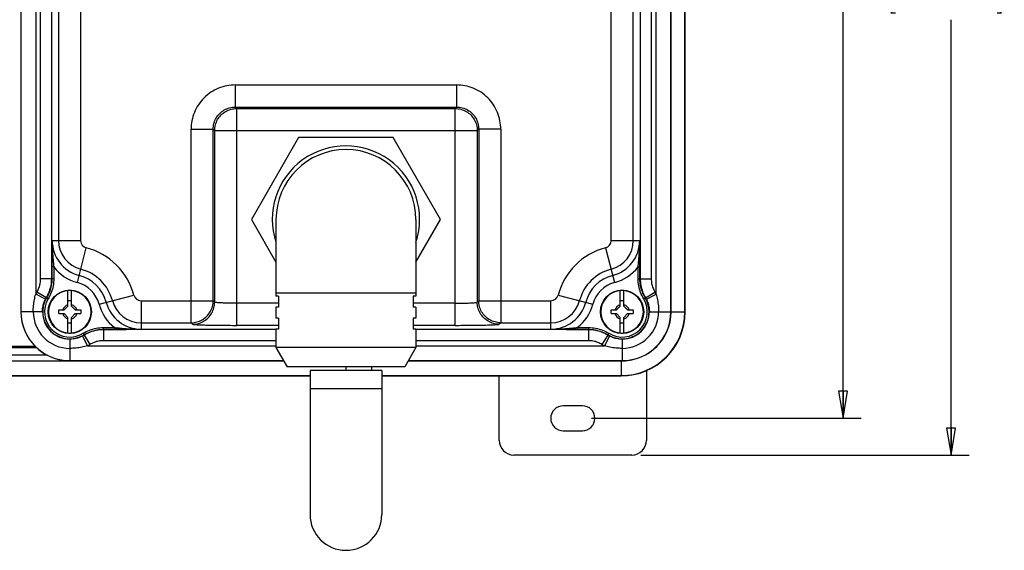
# Model space of a CAD drawing. Units: inches. Extents: x 0 to 34, y 0 to 22.
# Drawn here: x 8.1 to 15, y 10.9 to 14.6 of the extents above; entities that cross this region are included whole.
import ezdxf

# ---------------------------------------------------------------- set-up
doc = ezdxf.new("R2010")
doc.units = ezdxf.units.IN
doc.header["$LTSCALE"] = 1.87
doc.header["$MEASUREMENT"] = 0
doc.layers.get('0').update_dxf_attribs({"linetype": 'CONTINUOUS'})
doc.styles.get("Standard").update_dxf_attribs({"font": 'txt', "width": 0.8})
doc.dimstyles.new('DIMSTYLE_1', dxfattribs={"dimtxt": 0.15625, "dimasz": 0.1875, "dimexe": 0.18, "dimexo": 0.0625, "dimgap": 0.09, "dimtad": 0, "dimtih": 1, "dimtoh": 1, "dimdec": 3, "dimlfac": 1.538462, "dimzin": 4, "dimdsep": 46, "dimtxsty": 'STANDARD', "dimblk": 'CLOSED', "dimblk1": 'CLOSED', "dimblk2": 'CLOSED', "dimcen": 0.09, "dimadec": 0, "dimazin": 0, "dimtp": 0.001, "dimtm": 0.001, "dimtfac": 1, "dimtdec": 3, "dimtofl": 0, "dimtmove": 0, "dimatfit": 3, "dimldrblk": 'CLOSED', "dimfxl": 1, "dimtolj": 1, "dimtzin": 4, "dimarcsym": 0})

# ---------------------------------------------------------------- blocks, each defined once
blk = doc.blocks.new('_CLOSED')
at = {"color": 0, "linetype": 'BYBLOCK'}
for p, q in [((0, 0), (-1, 0.167)), ((-1, 0.167), (-1, -0.167)), ((-1, -0.167), (0, 0)), ((-1, 0), (0, 0))]:
    blk.add_line(p, q, dxfattribs=at)
blk = doc.blocks.new('*D1')
at = {"color": 2, "linetype": 'CONTINUOUS'}
for p, q in [((12.4267, 18.9261), (14.7087, 18.9261)), ((14.5837, 18.9261), (14.5837, 15.1416)), ((14.5837, 11.5688), (14.5837, 14.5947)), ((12.4267, 11.5688), (14.7087, 11.5688))]:
    blk.add_line(p, q, dxfattribs=at)
at = {"color": 2, "linetype": 'CONTINUOUS', "xscale": 0.1875, "yscale": 0.1875, "zscale": 0.1875}
for p, rotation in [((14.5837, 18.9261), 90), ((14.5837, 11.5688), 270)]:
    blk.add_blockref('_CLOSED', p, dxfattribs=dict(at, rotation=rotation))
at = {"color": 2, "linetype": 'CONTINUOUS', "width": 0.8}
for s, height, p in [('287,5', 0.15625, (14.1462, 14.9072)), ('[', 0.1562, (14.1462, 14.6729)), ('11.32', 0.15625, (14.2712, 14.6729)), (']', 0.1562, (14.8962, 14.6729))]:
    blk.add_text(s, height=height, dxfattribs=at).set_placement(p)
blk = doc.blocks.new('*D2')
at = {"color": 2, "linetype": 'CONTINUOUS'}
for p, q in [((12.0172, 18.683), (13.9587, 18.683)), ((13.8337, 18.683), (13.8337, 16.0648)), ((13.8337, 11.8247), (13.8337, 15.5179)), ((12.0837, 11.8247), (13.9587, 11.8247))]:
    blk.add_line(p, q, dxfattribs=at)
at = {"color": 2, "linetype": 'CONTINUOUS', "xscale": 0.1875, "yscale": 0.1875, "zscale": 0.1875}
for p, rotation in [((13.8337, 18.683), 90), ((13.8337, 11.8247), 270)]:
    blk.add_blockref('_CLOSED', p, dxfattribs=dict(at, rotation=rotation))
at = {"color": 2, "linetype": 'CONTINUOUS', "width": 0.8}
for s, height, p in [('268', 0.15625, (13.3962, 15.8304)), ('[', 0.1562, (13.3962, 15.596)), ('10.55', 0.15625, (13.5212, 15.596)), (']', 0.1562, (14.1462, 15.596))]:
    blk.add_text(s, height=height, dxfattribs=at).set_placement(p)

msp = doc.modelspace()

# ---------------------------------------------------------------- linework, layer by layer
at = {"color": 7, "linetype": 'CONTINUOUS'}
for p, q in [((8.11817, 17.9429), (8.11817, 12.56479)), ((8.11925, 17.9429), (8.11925, 12.56479)), ((12.63639, 12.56479), (12.63639, 17.9429)), ((12.63746, 12.56479), (12.63746, 17.9429)), ((12.73314, 12.56428), (12.73314, 17.94341)), ((12.73522, 12.56428), (12.73522, 17.94341)), ((8.22157, 17.82046), (8.22157, 12.68723)), ((12.53406, 12.68723), (12.53406, 17.82046)), ((8.25578, 12.79489), (8.25578, 17.7128)), ((8.33253, 12.79489), (8.33253, 17.7128)), ((12.4231, 17.7128), (12.4231, 12.79489)), ((12.49985, 17.7128), (12.49985, 12.79489)), ((8.38043, 17.44734), (8.38043, 13.06035)), ((8.53392, 17.44734), (8.53392, 13.06035)), ((12.22171, 13.06035), (12.22171, 17.44734)), ((12.3752, 13.06035), (12.3752, 17.44734)), ((9.60877, 14.14188), (11.14687, 14.14188)), ((9.60877, 14.14188), (9.60877, 13.98839)), ((11.14687, 14.14188), (11.14687, 13.98839)), ((9.60877, 13.98839), (11.14687, 13.98839)), ((9.60877, 13.98839), (9.61893, 13.97823)), ((9.61893, 13.97823), (11.13671, 13.97823)), ((9.61893, 12.47075), (9.61893, 13.97823)), ((11.14687, 13.98839), (11.13671, 13.97823)), ((11.13671, 12.47075), (11.13671, 13.97823)), ((9.30178, 13.8349), (9.45527, 13.8349)), ((9.30178, 12.48874), (9.30178, 13.8349)), ((9.45527, 13.8349), (9.46544, 13.82474)), ((9.45527, 12.64223), (9.45527, 13.8349)), ((9.46544, 13.82474), (11.2902, 13.82474)), ((9.46544, 12.63207), (9.46544, 13.82474)), ((11.30036, 13.8349), (11.2902, 13.82474)), ((11.2902, 13.82474), (11.2902, 12.63207)), ((11.45385, 13.8349), (11.30036, 13.8349)), ((11.30036, 13.8349), (11.30036, 12.64223)), ((11.45385, 13.8349), (11.45385, 12.48874)), ((10.04908, 13.77599), (9.72034, 13.2066)), ((10.70655, 13.77599), (10.04908, 13.77599)), ((11.03529, 13.2066), (10.70655, 13.77599)), ((9.72034, 13.2066), (9.8916, 12.90998)), ((9.8916, 13.2066), (9.8916, 12.67422)), ((10.86404, 13.2066), (10.86404, 12.67422)), ((10.86404, 12.90998), (11.03529, 13.2066)), ((8.3359, 13.06035), (8.53392, 13.06035)), ((8.51104, 12.76818), (8.57334, 13.00946)), ((12.18229, 13.00946), (12.24459, 12.76818)), ((12.22171, 13.06035), (12.41973, 13.06035)), ((8.34706, 12.8767), (8.33427, 12.8767)), ((8.33427, 12.8767), (8.33427, 12.79441)), ((8.34706, 12.8767), (8.34706, 12.79441)), ((12.40858, 12.8767), (12.42137, 12.8767)), ((12.40858, 12.79441), (12.40858, 12.8767)), ((12.42137, 12.79441), (12.42137, 12.8767)), ((8.33253, 12.79489), (8.25578, 12.79489)), ((8.34706, 12.79441), (8.33427, 12.79441)), ((12.40858, 12.79441), (12.42137, 12.79441)), ((12.4231, 12.79489), (12.49985, 12.79489)), ((8.28975, 12.652), (8.22157, 12.68723)), ((8.29582, 12.66284), (8.23009, 12.70246)), ((8.29582, 12.66284), (8.29741, 12.66212)), ((8.30836, 12.65551), (8.29741, 12.66212)), ((8.44573, 12.60317), (8.44573, 12.712)), ((8.47132, 12.60317), (8.47132, 12.712)), ((8.6617, 12.61814), (8.90272, 12.68144)), ((10.86404, 12.69479), (9.8916, 12.69479)), ((9.90947, 12.67422), (9.8916, 12.67422)), ((9.90947, 12.67422), (9.90947, 12.59745)), ((10.86404, 12.67422), (10.84616, 12.67422)), ((10.84616, 12.67422), (10.84616, 12.59745)), ((11.85291, 12.68144), (12.09393, 12.61814)), ((12.28431, 12.60317), (12.28431, 12.712)), ((12.3099, 12.60317), (12.3099, 12.712)), ((12.44727, 12.65551), (12.45822, 12.66212)), ((12.45982, 12.66284), (12.45822, 12.66212)), ((12.45982, 12.66284), (12.52555, 12.70246)), ((12.46588, 12.652), (12.53406, 12.68723)), ((8.42014, 12.57758), (8.44573, 12.60317)), ((8.47132, 12.64156), (8.44573, 12.64156)), ((8.49691, 12.57758), (8.47132, 12.60317)), ((8.95355, 12.64223), (9.45527, 12.64223)), ((8.95355, 12.64223), (8.95355, 12.44421)), ((9.46544, 12.63207), (9.45527, 12.64223)), ((9.90947, 12.62424), (9.61893, 12.62424)), ((9.90947, 12.59745), (9.8916, 12.59745)), ((9.8916, 12.59745), (9.8916, 12.52067)), ((11.13671, 12.62424), (10.84616, 12.62424)), ((10.86404, 12.59745), (10.84616, 12.59745)), ((10.86404, 12.59745), (10.86404, 12.52067)), ((11.30036, 12.64223), (11.2902, 12.63207)), ((11.30036, 12.64223), (11.80208, 12.64223)), ((11.80208, 12.44421), (11.80208, 12.64223)), ((12.25872, 12.57758), (12.28431, 12.60317)), ((12.3099, 12.64156), (12.28431, 12.64156)), ((12.33549, 12.57758), (12.3099, 12.60317)), ((8.26849, 12.56479), (8.11817, 12.56479)), ((8.38175, 12.57758), (8.42014, 12.57758)), ((8.38175, 12.55199), (8.38175, 12.57758)), ((8.38175, 12.55199), (8.42014, 12.55199)), ((8.42014, 12.55199), (8.44573, 12.5264)), ((8.44573, 12.41757), (8.44573, 12.5264)), ((8.49691, 12.55199), (8.47132, 12.5264)), ((8.47132, 12.41757), (8.47132, 12.5264)), ((8.49691, 12.57758), (8.5353, 12.57758)), ((8.49691, 12.55199), (8.5353, 12.55199)), ((8.5353, 12.57758), (8.5353, 12.55199)), ((12.22034, 12.57758), (12.25872, 12.57758)), ((12.22034, 12.55199), (12.22034, 12.57758)), ((12.22034, 12.55199), (12.25872, 12.55199)), ((12.25872, 12.55199), (12.28431, 12.5264)), ((12.28431, 12.41757), (12.28431, 12.5264)), ((12.33549, 12.55199), (12.3099, 12.5264)), ((12.3099, 12.41757), (12.3099, 12.5264)), ((12.33549, 12.57758), (12.37388, 12.57758)), ((12.33549, 12.55199), (12.37388, 12.55199)), ((12.37388, 12.57758), (12.37388, 12.55199)), ((12.48714, 12.56479), (12.63746, 12.56479)), ((12.63743, 12.56428), (12.73522, 12.56428)), ((8.44573, 12.48802), (8.47132, 12.48802)), ((8.6915, 12.45537), (8.7699, 12.45537)), ((8.6915, 12.45537), (8.6915, 12.44258)), ((8.7699, 12.45537), (8.7699, 12.44258)), ((8.95355, 12.48874), (9.30178, 12.48874)), ((9.31195, 12.47858), (9.30178, 12.48874)), ((9.90947, 12.47075), (9.61893, 12.47075)), ((9.90947, 12.52067), (9.8916, 12.52067)), ((9.90947, 12.52067), (9.90947, 12.4439)), ((10.86404, 12.52067), (10.84616, 12.52067)), ((10.84616, 12.52067), (10.84616, 12.4439)), ((11.13671, 12.47075), (10.84616, 12.47075)), ((11.45385, 12.48874), (11.44369, 12.47858)), ((11.45385, 12.48874), (11.80208, 12.48874)), ((11.98573, 12.45537), (12.06413, 12.45537)), ((11.98573, 12.45537), (11.98573, 12.44258)), ((12.06413, 12.45537), (12.06413, 12.44258)), ((12.28431, 12.48802), (12.3099, 12.48802)), ((8.54573, 12.39602), (8.58097, 12.32784)), ((8.55057, 12.41543), (8.55728, 12.40454)), ((8.55802, 12.40295), (8.55728, 12.40454)), ((8.55802, 12.40295), (8.59821, 12.33757)), ((8.6915, 12.44258), (8.7699, 12.44258)), ((9.8916, 12.44084), (8.69199, 12.44084)), ((8.69199, 12.44084), (8.69199, 12.36409)), ((9.90947, 12.4439), (9.8916, 12.4439)), ((9.8916, 12.4439), (9.8916, 12.31595)), ((10.86404, 12.4439), (10.84616, 12.4439)), ((10.86404, 12.4439), (10.86404, 12.31595)), ((12.06364, 12.44084), (10.86404, 12.44084)), ((11.98573, 12.44258), (12.06413, 12.44258)), ((12.06364, 12.44084), (12.06364, 12.36409)), ((12.19762, 12.40295), (12.15742, 12.33757)), ((12.2099, 12.39602), (12.17467, 12.32784)), ((12.19762, 12.40295), (12.19835, 12.40454)), ((12.20506, 12.41543), (12.19835, 12.40454)), ((8.21887, 12.32433), (8.01468, 12.32433)), ((8.45852, 12.37475), (8.45852, 12.22443)), ((8.58097, 12.32784), (9.8916, 12.32784)), ((9.8916, 12.36409), (8.69199, 12.36409)), ((12.06364, 12.36409), (10.86404, 12.36409)), ((10.86404, 12.32784), (12.17467, 12.32784)), ((12.29711, 12.37475), (12.29711, 12.22443)), ((8.22905, 12.31415), (7.92734, 12.31415)), ((8.30287, 12.26298), (7.92997, 12.26298)), ((10.86404, 12.31595), (9.8916, 12.31595)), ((9.8916, 12.31595), (9.96837, 12.18298)), ((10.86404, 12.31595), (10.78727, 12.18298)), ((7.92997, 12.22341), (9.94502, 12.22341)), ((8.45852, 12.22551), (9.94381, 12.22551)), ((8.45852, 12.22443), (9.94443, 12.22443)), ((10.78727, 12.18298), (9.96837, 12.18298)), ((10.37782, 12.18298), (10.37782, 12.15739)), ((10.55637, 12.18298), (10.55637, 12.15739)), ((10.81061, 12.22341), (12.28994, 12.22341)), ((10.8112, 12.22443), (12.29711, 12.22443)), ((10.81182, 12.22551), (12.29711, 12.22551)), ((12.28994, 12.22341), (12.28994, 12.119)), ((7.92988, 12.12108), (10.12831, 12.12108)), ((7.92988, 12.119), (10.12831, 12.119)), ((10.62732, 12.15739), (10.12831, 12.15739)), ((10.12831, 12.15739), (10.12831, 11.15636)), ((10.62732, 12.15739), (10.62732, 11.15636)), ((10.62732, 12.12108), (12.28994, 12.12108)), ((10.62732, 12.119), (12.28994, 12.119)), ((11.44289, 11.67117), (11.44289, 12.119)), ((12.46652, 12.15611), (12.46652, 11.67117)), ((10.62732, 12.02943), (10.12831, 12.02943)), ((12.02124, 11.91172), (11.88817, 11.91172)), ((11.88817, 11.7377), (12.02124, 11.7377)), ((12.36415, 11.5688), (11.54526, 11.5688))]:
    msp.add_line(p, q, dxfattribs=at)
for centre in [(8.45852, 12.56479), (12.29711, 12.56479)]:
    msp.add_circle(centre, 0.15034, dxfattribs=at)
for centre, radius, start, end in [((10.37782, 13.2066), 0.51181, 341.842271, 198.157729), ((10.37782, 13.2066), 0.48622, 0, 180), ((8.58648, 13.06035), 0.25058, 180, 255.522488), ((8.58648, 13.06035), 0.20604, 180, 255.522488), ((8.58648, 13.06035), 0.05255, 180, 255.522488), ((8.45852, 12.56479), 0.45926, 14.714339, 75.522488), ((12.29711, 12.56479), 0.45926, 104.477512, 165.285661), ((12.16915, 13.06035), 0.05255, 284.477512, 360), ((12.16915, 13.06035), 0.20604, 284.477512, 360), ((12.16915, 13.06035), 0.25058, 284.477512, 360), ((8.58648, 13.06035), 0.30174, 217.490264, 255.522488), ((12.16915, 13.06035), 0.30174, 284.477512, 322.509736), ((8.45852, 12.56479), 0.26123, 14.714339, 75.522488), ((8.45852, 12.56479), 0.30577, 14.714339, 75.522488), ((12.29711, 12.56479), 0.30577, 104.477512, 165.285661), ((12.29711, 12.56479), 0.26123, 104.477512, 165.285661), ((8.45852, 12.56479), 0.21007, 14.714339, 75.522488), ((12.29711, 12.56479), 0.21007, 104.477512, 165.285661), ((8.45852, 12.56479), 0.26672, 148.924446, 152.673199), ((8.45852, 12.56479), 0.18823, 148.862199, 301.644933), ((8.45852, 12.56479), 0.18997, 148.924446, 152.673199), ((8.45852, 12.56479), 0.14781, 94.967385, 265.033863), ((8.45852, 12.56479), 0.14781, 274.967385, 85.033863), ((8.95355, 12.69479), 0.05255, 194.714339, 270), ((11.80208, 12.69479), 0.05255, 270, 345.285661), ((12.29711, 12.56479), 0.14781, 94.967385, 265.033863), ((12.29711, 12.56479), 0.18823, 238.355067, 31.137801), ((12.29711, 12.56479), 0.14781, 274.967385, 85.033863), ((12.29711, 12.56479), 0.18997, 27.326801, 31.075554), ((12.29711, 12.56479), 0.26672, 27.326801, 31.075554), ((8.45852, 12.56479), 0.17544, 148.862199, 301.644933), ((8.45852, 12.56479), 0.05031, 104.73391, 165.26609), ((8.45852, 12.56479), 0.05031, 14.73391, 75.26609), ((8.95355, 12.69479), 0.30174, 194.714339, 232.509736), ((8.95355, 12.69479), 0.25058, 194.714339, 270), ((8.95355, 12.69479), 0.20604, 194.714339, 270), ((11.80208, 12.69479), 0.20604, 270, 345.285661), ((11.80208, 12.69479), 0.25058, 270, 345.285661), ((11.80208, 12.69479), 0.30174, 307.490264, 345.285661), ((12.29711, 12.56479), 0.17544, 238.355067, 31.137801), ((12.29711, 12.56479), 0.05031, 104.73391, 165.26609), ((12.29711, 12.56479), 0.05031, 14.73391, 75.26609), ((8.45852, 12.56479), 0.34035, 180, 270), ((8.45852, 12.56479), 0.33928, 180, 270), ((8.45852, 12.56479), 0.254, 180, 270), ((8.45852, 12.56479), 0.19004, 180, 270), ((8.45852, 12.56479), 0.05031, 194.73391, 255.26609), ((8.45852, 12.56479), 0.05031, 284.73391, 345.26609), ((12.29711, 12.56479), 0.05031, 194.73391, 255.26609), ((12.28994, 12.56428), 0.44528, 270, 360), ((12.28994, 12.56428), 0.4432, 270, 360), ((12.29711, 12.56479), 0.34035, 270, 360), ((12.29711, 12.56479), 0.254, 270, 360), ((12.29711, 12.56479), 0.19004, 270, 360), ((12.29711, 12.56479), 0.33928, 270, 360), ((12.29711, 12.56479), 0.05031, 284.73391, 345.26609), ((8.45852, 12.56479), 0.18997, 297.326801, 301.581619), ((12.29711, 12.56479), 0.18997, 238.418381, 242.673199), ((8.45852, 12.56479), 0.26672, 297.326801, 301.581619), ((12.29711, 12.56479), 0.26672, 238.418381, 242.673199), ((12.28994, 12.56428), 0.34087, 270, 280.614119), ((11.88817, 11.82471), 0.08701, 90, 270), ((12.02124, 11.82471), 0.08701, 270, 90), ((11.54526, 11.67117), 0.10236, 180, 270), ((12.36415, 11.67117), 0.10236, 270, 360), ((10.37782, 11.15636), 0.24951, 180, 360)]:
    msp.add_arc(centre, radius, start, end, dxfattribs=at)
for points, knots in [([(9.60877, 14.14188), (9.58922, 14.14188), (9.54957, 14.13809), (9.49187, 14.12092), (9.43787, 14.09238), (9.39027, 14.05346), (9.35133, 14.00587), (9.32277, 13.95186), (9.30559, 13.89414), (9.30179, 13.85446), (9.30178, 13.8349)], [0, 0, 0, 0, 0.1218043, 0.2464304, 0.3728043, 0.4999115, 0.6270115, 0.7534076, 0.8780976, 1, 1, 1, 1]), ([(11.45385, 13.8349), (11.45385, 13.85445), (11.45005, 13.8941), (11.43289, 13.95179), (11.40435, 14.0058), (11.36543, 14.0534), (11.31784, 14.09233), (11.26383, 14.12089), (11.20611, 14.13808), (11.16643, 14.14188), (11.14687, 14.14188)], [0, 0, 0, 0, 0.1218043, 0.2464304, 0.3728043, 0.4999115, 0.6270115, 0.7534076, 0.8780976, 1, 1, 1, 1]), ([(9.45527, 13.8349), (9.45527, 13.84829), (9.45878, 13.87517), (9.47429, 13.91261), (9.49894, 13.94474), (9.53107, 13.96938), (9.5685, 13.98489), (9.59538, 13.9884), (9.60877, 13.98839)], [0, 0, 0, 0, 0.1669709, 0.3336944, 0.500049, 0.6663599, 0.8330502, 1, 1, 1, 1]), ([(9.46544, 13.82474), (9.46545, 13.83809), (9.46899, 13.86493), (9.48451, 13.90233), (9.50918, 13.93448), (9.54133, 13.95916), (9.57874, 13.97468), (9.60558, 13.97822), (9.61893, 13.97823)], [0, 0, 0, 0, 0.1666447, 0.333315, 0.5, 0.666685, 0.8333553, 1, 1, 1, 1]), ([(11.13671, 13.97823), (11.15008, 13.97822), (11.17695, 13.97467), (11.21441, 13.9591), (11.24658, 13.93436), (11.27124, 13.90213), (11.28668, 13.86476), (11.29019, 13.838), (11.2902, 13.82474)], [0, 0, 0, 0, 0.166904, 0.3338383, 0.5007875, 0.6676274, 0.8344535, 1, 1, 1, 1]), ([(11.14687, 13.98839), (11.16025, 13.9884), (11.18714, 13.98489), (11.22458, 13.96938), (11.2567, 13.94473), (11.28135, 13.9126), (11.29685, 13.87516), (11.30037, 13.84828), (11.30036, 13.8349)], [0, 0, 0, 0, 0.1669709, 0.3336944, 0.500049, 0.6663599, 0.8330502, 1, 1, 1, 1]), ([(8.3359, 13.06035), (8.33579, 13.05262), (8.33559, 13.03781), (8.33532, 13.01651), (8.33508, 12.99699), (8.33488, 12.9791), (8.33471, 12.96269), (8.33458, 12.94759), (8.33447, 12.93361), (8.33439, 12.92061), (8.33433, 12.90847), (8.33429, 12.89715), (8.33427, 12.88665), (8.33427, 12.87993), (8.33427, 12.8767)], [0, 0, 0, 0, 0.1262728, 0.2419093, 0.3479471, 0.4451199, 0.5341876, 0.6160715, 0.6917954, 0.7624142, 0.828516, 0.8901461, 0.9472818, 1, 1, 1, 1]), ([(8.3359, 13.06035), (8.33581, 13.05221), (8.33584, 13.03668), (8.33636, 13.01443), (8.33721, 12.99425), (8.33826, 12.97599), (8.33941, 12.95946), (8.34059, 12.94446), (8.34177, 12.93076), (8.34292, 12.91817), (8.34403, 12.90655), (8.34509, 12.89583), (8.34609, 12.88598), (8.34674, 12.8797), (8.34706, 12.8767)], [0, 0, 0, 0, 0.1325518, 0.2531392, 0.3625886, 0.46166, 0.5512845, 0.6326074, 0.7068702, 0.7753066, 0.838663, 0.8971372, 0.9508493, 1, 1, 1, 1]), ([(12.40858, 12.8767), (12.4089, 12.87982), (12.40958, 12.88635), (12.41062, 12.89662), (12.41173, 12.90782), (12.41289, 12.91999), (12.41408, 12.93317), (12.41529, 12.94743), (12.41648, 12.96286), (12.41759, 12.97955), (12.41858, 12.99761), (12.41935, 13.01712), (12.4198, 13.0382), (12.41981, 13.05278), (12.41973, 13.06035)], [0, 0, 0, 0, 0.0511076, 0.1070866, 0.1681735, 0.2345312, 0.3063164, 0.3838709, 0.4677379, 0.5584433, 0.6564881, 0.7623862, 0.8766939, 1, 1, 1, 1]), ([(12.42137, 12.8767), (12.42137, 12.88005), (12.42136, 12.88705), (12.42134, 12.89799), (12.42129, 12.9098), (12.42123, 12.9225), (12.42114, 12.93609), (12.42103, 12.9506), (12.42089, 12.96608), (12.42072, 12.98261), (12.42052, 13.00026), (12.42028, 13.0191), (12.42002, 13.03926), (12.41983, 13.05316), (12.41973, 13.06035)], [0, 0, 0, 0, 0.0548066, 0.1143225, 0.1786469, 0.2477833, 0.3217146, 0.4006046, 0.4848178, 0.5747063, 0.6706314, 0.7730417, 0.8825538, 1, 1, 1, 1]), ([(8.23009, 12.70246), (8.23564, 12.71168), (8.24513, 12.7312), (8.25383, 12.76251), (8.25578, 12.78413), (8.25578, 12.79489)], [0, 0, 0, 0, 0.3328304, 0.6671114, 1, 1, 1, 1]), ([(8.29582, 12.66285), (8.30376, 12.67603), (8.3173, 12.70391), (8.32973, 12.74863), (8.33253, 12.77949), (8.33253, 12.79489)], [0, 0, 0, 0, 0.3333701, 0.6666332, 1, 1, 1, 1]), ([(8.33426, 12.79441), (8.33426, 12.77899), (8.33146, 12.74805), (8.31898, 12.70324), (8.30538, 12.67532), (8.29741, 12.66212)], [0, 0, 0, 0, 0.3331433, 0.6669837, 1, 1, 1, 1]), ([(8.34706, 12.79441), (8.34705, 12.77826), (8.34412, 12.74575), (8.33101, 12.6987), (8.31671, 12.66934), (8.30836, 12.65551)], [0, 0, 0, 0, 0.3323696, 0.6673901, 1, 1, 1, 1]), ([(12.44727, 12.65551), (12.43893, 12.66933), (12.42463, 12.69868), (12.41152, 12.74572), (12.40858, 12.77824), (12.40858, 12.79441)], [0, 0, 0, 0, 0.3323708, 0.6673931, 1, 1, 1, 1]), ([(12.45822, 12.66212), (12.45025, 12.67532), (12.43665, 12.70325), (12.42417, 12.74806), (12.42137, 12.77899), (12.42137, 12.79441)], [0, 0, 0, 0, 0.3331416, 0.666982, 1, 1, 1, 1]), ([(12.4231, 12.79489), (12.42311, 12.77949), (12.4259, 12.74863), (12.43833, 12.70391), (12.45187, 12.67603), (12.45982, 12.66285)], [0, 0, 0, 0, 0.3333712, 0.6666345, 1, 1, 1, 1]), ([(12.49985, 12.79489), (12.49985, 12.78413), (12.5018, 12.76251), (12.51051, 12.73121), (12.51999, 12.71168), (12.52555, 12.70246)], [0, 0, 0, 0, 0.3328105, 0.6670896, 1, 1, 1, 1]), ([(8.20453, 12.56479), (8.20453, 12.57895), (8.20582, 12.60725), (8.21153, 12.64824), (8.21788, 12.67471), (8.22157, 12.68723)], [0, 0, 0, 0, 0.3426753, 0.6841512, 1, 1, 1, 1]), ([(8.47132, 12.712), (8.46706, 12.71237), (8.45852, 12.71274), (8.44998, 12.71237), (8.44573, 12.712)], [0, 0, 0, 0, 0.5006535, 1, 1, 1, 1]), ([(12.3099, 12.712), (12.30564, 12.71237), (12.2971, 12.71274), (12.28856, 12.71237), (12.28431, 12.712)], [0, 0, 0, 0, 0.5006535, 1, 1, 1, 1]), ([(12.53406, 12.68723), (12.53777, 12.67466), (12.54411, 12.64818), (12.54981, 12.60719), (12.55111, 12.57894), (12.55111, 12.56479)], [0, 0, 0, 0, 0.3169559, 0.6576299, 1, 1, 1, 1]), ([(8.26849, 12.56479), (8.26849, 12.57492), (8.27013, 12.59532), (8.2774, 12.62473), (8.28525, 12.64328), (8.28975, 12.652)], [0, 0, 0, 0, 0.3357017, 0.6746947, 1, 1, 1, 1]), ([(9.30178, 12.48874), (9.31514, 12.48875), (9.34197, 12.4923), (9.37938, 12.50782), (9.41153, 12.53249), (9.4362, 12.56464), (9.45172, 12.60205), (9.45527, 12.62888), (9.45527, 12.64223)], [0, 0, 0, 0, 0.1666447, 0.333315, 0.5, 0.666685, 0.8333553, 1, 1, 1, 1]), ([(9.31195, 12.47858), (9.3253, 12.47859), (9.35213, 12.48213), (9.38954, 12.49766), (9.42169, 12.52233), (9.44636, 12.55448), (9.46188, 12.59189), (9.46543, 12.61872), (9.46544, 12.63207)], [0, 0, 0, 0, 0.1666466, 0.3333187, 0.5000047, 0.6666892, 0.8333577, 1, 1, 1, 1]), ([(9.61893, 12.62424), (9.6059, 12.62424), (9.58072, 12.62443), (9.5449, 12.62508), (9.51441, 12.62648), (9.48958, 12.62732), (9.47574, 12.63013), (9.46638, 12.63015), (9.46544, 12.63207)], [0, 0, 0, 0, 0.2538071, 0.4909218, 0.6955909, 0.8547488, 0.9582486, 1, 1, 1, 1]), ([(11.13671, 12.62424), (11.14974, 12.62424), (11.17491, 12.62443), (11.21074, 12.62508), (11.24122, 12.62648), (11.26605, 12.62732), (11.27989, 12.63013), (11.28925, 12.63015), (11.2902, 12.63207)], [0, 0, 0, 0, 0.2538071, 0.4909217, 0.6955908, 0.8547487, 0.9582485, 1, 1, 1, 1]), ([(11.44369, 12.47858), (11.43034, 12.47859), (11.4035, 12.48213), (11.36609, 12.49766), (11.33394, 12.52233), (11.30927, 12.55448), (11.29375, 12.59189), (11.29021, 12.61872), (11.2902, 12.63207)], [0, 0, 0, 0, 0.1666466, 0.3333187, 0.5000047, 0.6666892, 0.8333577, 1, 1, 1, 1]), ([(11.45385, 12.48874), (11.4405, 12.48875), (11.41366, 12.4923), (11.37626, 12.50782), (11.3441, 12.53249), (11.31943, 12.56464), (11.30391, 12.60205), (11.30037, 12.62888), (11.30036, 12.64223)], [0, 0, 0, 0, 0.1666447, 0.333315, 0.5, 0.666685, 0.8333553, 1, 1, 1, 1]), ([(12.46588, 12.652), (12.4704, 12.64325), (12.47825, 12.62467), (12.48551, 12.59526), (12.48714, 12.57489), (12.48714, 12.56479)], [0, 0, 0, 0, 0.3264288, 0.6651752, 1, 1, 1, 1]), ([(8.55057, 12.41543), (8.56455, 12.42404), (8.59426, 12.43879), (8.64202, 12.45233), (8.67507, 12.45536), (8.6915, 12.45537)], [0, 0, 0, 0, 0.3323436, 0.6674138, 1, 1, 1, 1]), ([(8.7699, 12.45537), (8.77298, 12.45505), (8.77944, 12.45438), (8.78959, 12.45335), (8.80067, 12.45225), (8.8127, 12.4511), (8.82574, 12.44992), (8.83985, 12.44872), (8.85511, 12.44754), (8.87163, 12.44642), (8.88956, 12.44542), (8.90913, 12.44463), (8.93064, 12.44414), (8.94566, 12.44413), (8.95355, 12.44421)], [0, 0, 0, 0, 0.0504944, 0.1058256, 0.1662267, 0.2318604, 0.3028781, 0.3796078, 0.4625797, 0.5523055, 0.6494102, 0.7551744, 0.8714259, 1, 1, 1, 1]), ([(9.31195, 12.47858), (9.31362, 12.47691), (9.3232, 12.47746), (9.34013, 12.47476), (9.36931, 12.47427), (9.40731, 12.47281), (9.4537, 12.47198), (9.50594, 12.47125), (9.56171, 12.47085), (9.59976, 12.47075), (9.61893, 12.47075)], [0, 0, 0, 0, 0.0230781, 0.0820242, 0.1762752, 0.3025478, 0.4555567, 0.6284396, 0.812874, 1, 1, 1, 1]), ([(11.13671, 12.47075), (11.15587, 12.47075), (11.19393, 12.47085), (11.2497, 12.47125), (11.30193, 12.47198), (11.34832, 12.47281), (11.38633, 12.47427), (11.4155, 12.47476), (11.43243, 12.47746), (11.44201, 12.47691), (11.44369, 12.47858)], [0, 0, 0, 0, 0.187126, 0.3715604, 0.5444433, 0.6974522, 0.8237248, 0.9179758, 0.9769219, 1, 1, 1, 1]), ([(11.80208, 12.44421), (11.81031, 12.44412), (11.82597, 12.44415), (11.84833, 12.44468), (11.86849, 12.44554), (11.8867, 12.44659), (11.90317, 12.44773), (11.91813, 12.44891), (11.9318, 12.45009), (11.94436, 12.45124), (11.95596, 12.45235), (11.96666, 12.45341), (11.97648, 12.45441), (11.98274, 12.45506), (11.98573, 12.45537)], [0, 0, 0, 0, 0.1341365, 0.2551488, 0.364361, 0.4630349, 0.5523437, 0.6334492, 0.7075579, 0.7758698, 0.8391091, 0.8974566, 0.9510235, 1, 1, 1, 1]), ([(12.06413, 12.45537), (12.08055, 12.45536), (12.11359, 12.45233), (12.16135, 12.4388), (12.19108, 12.42404), (12.20506, 12.41543)], [0, 0, 0, 0, 0.3323423, 0.6674107, 1, 1, 1, 1]), ([(8.44573, 12.41757), (8.44999, 12.4172), (8.45853, 12.41683), (8.46707, 12.4172), (8.47132, 12.41757)], [0, 0, 0, 0, 0.5006535, 1, 1, 1, 1]), ([(8.54573, 12.39602), (8.537, 12.3915), (8.51846, 12.38366), (8.48905, 12.3764), (8.46866, 12.37475), (8.45852, 12.37475)], [0, 0, 0, 0, 0.3257542, 0.6640648, 1, 1, 1, 1]), ([(8.55728, 12.40454), (8.57062, 12.41276), (8.59891, 12.42679), (8.6444, 12.43968), (8.67584, 12.44257), (8.6915, 12.44257)], [0, 0, 0, 0, 0.3331296, 0.6669979, 1, 1, 1, 1]), ([(8.69199, 12.44084), (8.67634, 12.44084), (8.64498, 12.43795), (8.59958, 12.42511), (8.57135, 12.41114), (8.55802, 12.40295)], [0, 0, 0, 0, 0.333372, 0.6666339, 1, 1, 1, 1]), ([(8.7699, 12.44258), (8.77322, 12.44258), (8.78013, 12.44258), (8.79095, 12.44261), (8.80263, 12.44265), (8.81519, 12.44271), (8.82864, 12.4428), (8.84301, 12.44291), (8.85834, 12.44305), (8.87471, 12.44321), (8.89225, 12.44341), (8.91115, 12.44364), (8.93174, 12.44391), (8.94605, 12.44411), (8.95355, 12.44421)], [0, 0, 0, 0, 0.054152, 0.1129881, 0.1766072, 0.2450155, 0.3181935, 0.3962936, 0.4796694, 0.5686601, 0.6637443, 0.7660991, 0.8775238, 1, 1, 1, 1]), ([(11.80208, 12.44421), (11.8099, 12.4441), (11.82483, 12.4439), (11.84624, 12.44362), (11.86574, 12.44338), (11.88358, 12.44318), (11.89994, 12.44302), (11.915, 12.44289), (11.92895, 12.44278), (11.94193, 12.4427), (11.95405, 12.44264), (11.96534, 12.4426), (11.97581, 12.44258), (11.98251, 12.44258), (11.98573, 12.44258)], [0, 0, 0, 0, 0.1277865, 0.2438463, 0.3496748, 0.4464771, 0.5352473, 0.6169243, 0.6925006, 0.7629983, 0.8289833, 0.8904839, 0.9474677, 1, 1, 1, 1]), ([(12.19762, 12.40295), (12.18429, 12.41114), (12.15605, 12.42511), (12.11066, 12.43795), (12.07929, 12.44084), (12.06364, 12.44084)], [0, 0, 0, 0, 0.3333708, 0.6666326, 1, 1, 1, 1]), ([(12.06413, 12.44257), (12.0798, 12.44257), (12.11125, 12.43968), (12.15673, 12.42679), (12.18502, 12.41275), (12.19835, 12.40454)], [0, 0, 0, 0, 0.3331314, 0.6669998, 1, 1, 1, 1]), ([(12.29711, 12.37475), (12.28698, 12.37475), (12.26657, 12.3764), (12.23716, 12.38367), (12.21861, 12.39151), (12.2099, 12.39602)], [0, 0, 0, 0, 0.3357839, 0.674842, 1, 1, 1, 1]), ([(12.28431, 12.41757), (12.28857, 12.4172), (12.29711, 12.41683), (12.30566, 12.4172), (12.3099, 12.41757)], [0, 0, 0, 0, 0.5006535, 1, 1, 1, 1]), ([(8.58097, 12.32784), (8.56842, 12.32413), (8.54199, 12.3178), (8.501, 12.31209), (8.47272, 12.31079), (8.45852, 12.31079)], [0, 0, 0, 0, 0.3163927, 0.6564622, 1, 1, 1, 1]), ([(8.69199, 12.36409), (8.68106, 12.36409), (8.65908, 12.36208), (8.6273, 12.35309), (8.60753, 12.3433), (8.59821, 12.33757)], [0, 0, 0, 0, 0.3328016, 0.6670957, 1, 1, 1, 1]), ([(12.15742, 12.33757), (12.14811, 12.3433), (12.12833, 12.35309), (12.09655, 12.36208), (12.07458, 12.36409), (12.06364, 12.36409)], [0, 0, 0, 0, 0.3328223, 0.6671184, 1, 1, 1, 1]), ([(12.29711, 12.31079), (12.28294, 12.31079), (12.25465, 12.31208), (12.21365, 12.3178), (12.18719, 12.32414), (12.17467, 12.32784)], [0, 0, 0, 0, 0.3427703, 0.6841686, 1, 1, 1, 1])]:
    msp.add_open_spline(points, degree=3, knots=knots, dxfattribs=at)
for points in [[(8.33253, 12.79489), (8.33311, 12.79473), (8.33369, 12.79457), (8.33427, 12.79441)], [(12.4231, 12.79489), (12.42252, 12.79473), (12.42194, 12.79457), (12.42137, 12.79441)], [(8.69199, 12.44084), (8.69183, 12.44142), (8.69166, 12.442), (8.6915, 12.44258)], [(12.06364, 12.44084), (12.06381, 12.44142), (12.06397, 12.442), (12.06413, 12.44258)]]:
    msp.add_open_spline(points, degree=3, dxfattribs=at)

# ---------------------------------------------------------------- dimensions: what is measured, and where the dimension line sits
at = {"color": 2, "linetype": 'CONTINUOUS'}
for base, p1, p2, angle, picture, middle in [((14.58366, 11.5688), (12.42665, 18.92609), (12.42665, 11.5688), 270, '*D1', (14.58366, 14.86817)), ((13.83366, 18.68298), (12.08374, 11.82471), (12.01721, 18.68298), 90, '*D2', (13.83366, 15.79133))]:
    dim = msp.add_linear_dim(base=base, p1=p1, p2=p2, angle=angle, dimstyle='DIMSTYLE_1', dxfattribs=at)
    dim.commit()
    dim.dimension.update_dxf_attribs({"geometry": picture, "text_midpoint": middle, "dimtype": 160})

doc.saveas('drawing.dxf')
